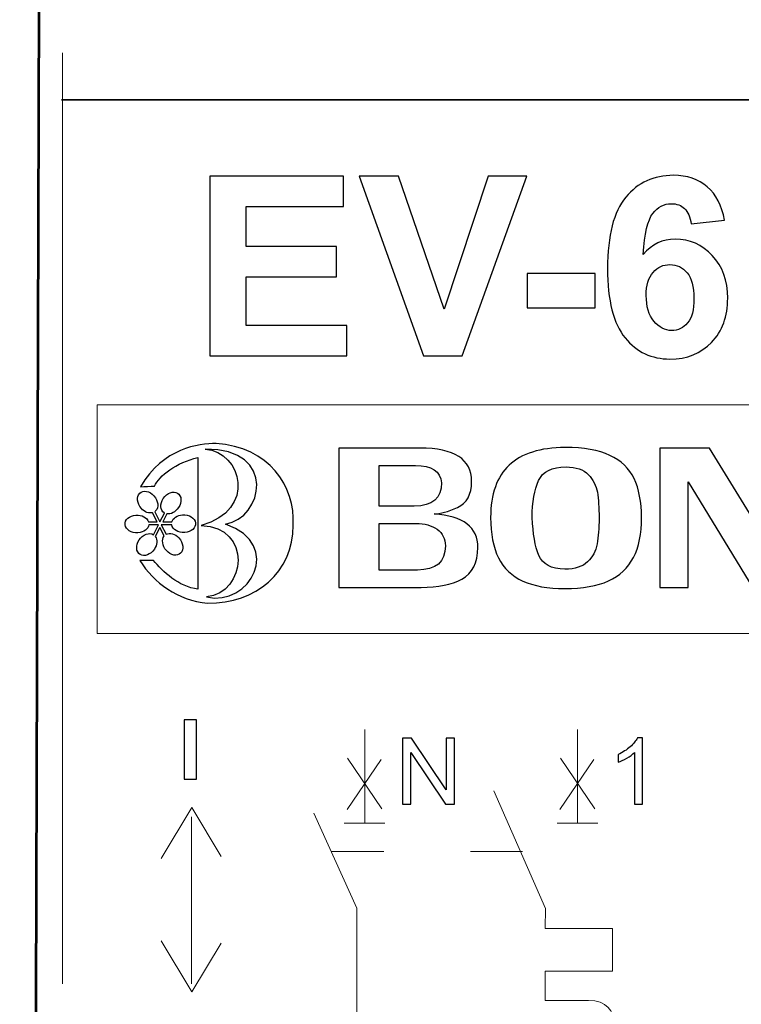
# Model space of a CAD drawing. Units: centimetres. Extents: x -44 to 43, y -59 to 59.
# Drawn here: x -35 to -35, y -5 to -4 of the extents above; entities that cross this region are included whole.
import ezdxf

# ---------------------------------------------------------------- set-up
doc = ezdxf.new("R2010")
doc.units = ezdxf.units.CM
doc.header["$MEASUREMENT"] = 0
doc.layers.add('Vrstva 1', color=7, linetype='Continuous')

msp = doc.modelspace()

# ---------------------------------------------------------------- linework, layer by layer
at = {"layer": 'Vrstva 1', "color": 7, "lineweight": 53}
msp.add_open_spline([(-34.2467, -8.10888), (-34.2467, -8.10888), (-34.24906, -7.95294), (-34.24906, -7.95294), (-34.24906, -7.95294), (-34.24906, -7.95294), (-34.23746, -2.97856), (-34.23746, -2.97856), (-34.23746, -2.97856), (-34.23746, -2.97856), (-35.27314, -2.98726), (-35.27314, -2.98726), (-35.27314, -2.98726), (-35.27314, -2.98726), (-35.28794, -7.94056), (-35.28794, -7.94056), (-35.28794, -7.94056), (-35.28794, -7.94056), (-35.2909, -8.10124), (-35.2909, -8.10124), (-35.2909, -8.10124), (-35.2909, -8.10124), (-34.2467, -8.10888), (-34.2467, -8.10888)], degree=3, knots=[0, 0, 0, 0, 0.166667, 0.166667, 0.166667, 0.166667, 0.333333, 0.333333, 0.333333, 0.333333, 0.5, 0.5, 0.5, 0.5, 0.666667, 0.666667, 0.666667, 0.666667, 0.833333, 0.833333, 0.833333, 0.833333, 1, 1, 1, 1], dxfattribs=at)
at = {"layer": 'Vrstva 1', "color": 250, "lineweight": 9}
for points in [[(-35.2584, -4.03301), (-35.2584, -4.03301), (-35.2584, -4.7393), (-35.2584, -4.7393)], [(-35.0542, -4.63901), (-35.0542, -4.63901), (-35.01477, -4.63901), (-35.01477, -4.63901)], [(-34.94908, -4.63901), (-34.94908, -4.63901), (-34.90965, -4.63901), (-34.90965, -4.63901)]]:
    msp.add_open_spline(points, degree=3, dxfattribs=at)
at = {"layer": 'Vrstva 1', "color": 250, "lineweight": 35}
msp.add_open_spline([(-35.25918, -4.06856), (-35.25918, -4.06856), (-34.26124, -4.06856), (-34.26124, -4.06856)], degree=3, dxfattribs=at)
at = {"layer": 'Vrstva 1', "color": 250}
for points, knots in [([(-35.14661, -4.26297), (-35.14661, -4.26297), (-35.14661, -4.12648), (-35.14661, -4.12648), (-35.14661, -4.12648), (-35.14661, -4.12648), (-35.04543, -4.12648), (-35.04543, -4.12648), (-35.04543, -4.12648), (-35.04543, -4.12648), (-35.04543, -4.14958), (-35.04543, -4.14958), (-35.04543, -4.14958), (-35.04543, -4.14958), (-35.11906, -4.14958), (-35.11906, -4.14958), (-35.11906, -4.14958), (-35.11906, -4.14958), (-35.11906, -4.17984), (-35.11906, -4.17984), (-35.11906, -4.17984), (-35.11906, -4.17984), (-35.05055, -4.17984), (-35.05055, -4.17984), (-35.05055, -4.17984), (-35.05055, -4.17984), (-35.05055, -4.20281), (-35.05055, -4.20281), (-35.05055, -4.20281), (-35.05055, -4.20281), (-35.11906, -4.20281), (-35.11906, -4.20281), (-35.11906, -4.20281), (-35.11906, -4.20281), (-35.11906, -4.23996), (-35.11906, -4.23996), (-35.11906, -4.23996), (-35.11906, -4.23996), (-35.04282, -4.23996), (-35.04282, -4.23996), (-35.04282, -4.23996), (-35.04282, -4.23996), (-35.04282, -4.26297), (-35.04282, -4.26297), (-35.04282, -4.26297), (-35.04282, -4.26297), (-35.14661, -4.26297), (-35.14661, -4.26297)], [0, 0, 0, 0, 0.083333, 0.083333, 0.083333, 0.083333, 0.166667, 0.166667, 0.166667, 0.166667, 0.25, 0.25, 0.25, 0.25, 0.333333, 0.333333, 0.333333, 0.333333, 0.416667, 0.416667, 0.416667, 0.416667, 0.5, 0.5, 0.5, 0.5, 0.583333, 0.583333, 0.583333, 0.583333, 0.666667, 0.666667, 0.666667, 0.666667, 0.75, 0.75, 0.75, 0.75, 0.833333, 0.833333, 0.833333, 0.833333, 0.916667, 0.916667, 0.916667, 0.916667, 1, 1, 1, 1]), ([(-34.98464, -4.26297), (-34.98464, -4.26297), (-35.03342, -4.12648), (-35.03342, -4.12648), (-35.03342, -4.12648), (-35.03342, -4.12648), (-35.00351, -4.12648), (-35.00351, -4.12648), (-35.00351, -4.12648), (-35.00351, -4.12648), (-34.969, -4.22751), (-34.969, -4.22751), (-34.969, -4.22751), (-34.969, -4.22751), (-34.93557, -4.12648), (-34.93557, -4.12648), (-34.93557, -4.12648), (-34.93557, -4.12648), (-34.90633, -4.12648), (-34.90633, -4.12648), (-34.90633, -4.12648), (-34.90633, -4.12648), (-34.95521, -4.26297), (-34.95521, -4.26297), (-34.95521, -4.26297), (-34.95521, -4.26297), (-34.98464, -4.26297), (-34.98464, -4.26297)], [0, 0, 0, 0, 0.142857, 0.142857, 0.142857, 0.142857, 0.285714, 0.285714, 0.285714, 0.285714, 0.428571, 0.428571, 0.428571, 0.428571, 0.571429, 0.571429, 0.571429, 0.571429, 0.714286, 0.714286, 0.714286, 0.714286, 0.857143, 0.857143, 0.857143, 0.857143, 1, 1, 1, 1]), ([(-34.75644, -4.15991), (-34.75644, -4.15991), (-34.78176, -4.16271), (-34.78176, -4.16271), (-34.78176, -4.16271), (-34.78237, -4.1575), (-34.78399, -4.15365), (-34.78659, -4.15114), (-34.78659, -4.15114), (-34.7892, -4.14866), (-34.7926, -4.14742), (-34.79676, -4.14742), (-34.79676, -4.14742), (-34.80226, -4.14742), (-34.80693, -4.1499), (-34.81078, -4.15489), (-34.81078, -4.15489), (-34.81459, -4.15985), (-34.81697, -4.17018), (-34.81799, -4.18588), (-34.81799, -4.18588), (-34.81145, -4.17819), (-34.80337, -4.17434), (-34.79368, -4.17434), (-34.79368, -4.17434), (-34.78275, -4.17434), (-34.77341, -4.1785), (-34.76562, -4.18683), (-34.76562, -4.18683), (-34.75783, -4.19512), (-34.75393, -4.20586), (-34.75393, -4.21902), (-34.75393, -4.21902), (-34.75393, -4.233), (-34.75803, -4.24419), (-34.76622, -4.25264), (-34.76622, -4.25264), (-34.77439, -4.26106), (-34.78494, -4.26529), (-34.79778, -4.26529), (-34.79778, -4.26529), (-34.81154, -4.26529), (-34.82289, -4.25995), (-34.83175, -4.24924), (-34.83175, -4.24924), (-34.84062, -4.23853), (-34.84507, -4.22099), (-34.84507, -4.19659), (-34.84507, -4.19659), (-34.84507, -4.17158), (-34.84046, -4.15356), (-34.83121, -4.1425), (-34.83121, -4.1425), (-34.82196, -4.13144), (-34.80995, -4.12591), (-34.79517, -4.12591), (-34.79517, -4.12591), (-34.78481, -4.12591), (-34.77623, -4.12883), (-34.76943, -4.13462), (-34.76943, -4.13462), (-34.76263, -4.14043), (-34.75831, -4.14885), (-34.75644, -4.15991)], [0, 0, 0, 0, 0.0625, 0.0625, 0.0625, 0.0625, 0.125, 0.125, 0.125, 0.125, 0.1875, 0.1875, 0.1875, 0.1875, 0.25, 0.25, 0.25, 0.25, 0.3125, 0.3125, 0.3125, 0.3125, 0.375, 0.375, 0.375, 0.375, 0.4375, 0.4375, 0.4375, 0.4375, 0.5, 0.5, 0.5, 0.5, 0.5625, 0.5625, 0.5625, 0.5625, 0.625, 0.625, 0.625, 0.625, 0.6875, 0.6875, 0.6875, 0.6875, 0.75, 0.75, 0.75, 0.75, 0.8125, 0.8125, 0.8125, 0.8125, 0.875, 0.875, 0.875, 0.875, 0.9375, 0.9375, 0.9375, 0.9375, 1, 1, 1, 1]), ([(-34.81574, -4.21699), (-34.81574, -4.22547), (-34.8138, -4.23205), (-34.80989, -4.23666), (-34.80989, -4.23666), (-34.80598, -4.2413), (-34.8015, -4.24362), (-34.79648, -4.24362), (-34.79648, -4.24362), (-34.79162, -4.24362), (-34.78761, -4.24171), (-34.78437, -4.23793), (-34.78437, -4.23793), (-34.78113, -4.23415), (-34.77954, -4.22792), (-34.77954, -4.21931), (-34.77954, -4.21931), (-34.77954, -4.21044), (-34.78126, -4.20393), (-34.78475, -4.19979), (-34.78475, -4.19979), (-34.78822, -4.19566), (-34.79257, -4.1936), (-34.79778, -4.1936), (-34.79778, -4.1936), (-34.8028, -4.1936), (-34.80706, -4.19557), (-34.81052, -4.19951), (-34.81052, -4.19951), (-34.81402, -4.20345), (-34.81574, -4.2093), (-34.81574, -4.21699)], [0, 0, 0, 0, 0.125, 0.125, 0.125, 0.125, 0.25, 0.25, 0.25, 0.25, 0.375, 0.375, 0.375, 0.375, 0.5, 0.5, 0.5, 0.5, 0.625, 0.625, 0.625, 0.625, 0.75, 0.75, 0.75, 0.75, 0.875, 0.875, 0.875, 0.875, 1, 1, 1, 1]), ([(-34.90595, -4.22655), (-34.90595, -4.22655), (-34.90595, -4.2004), (-34.90595, -4.2004), (-34.90595, -4.2004), (-34.90595, -4.2004), (-34.85457, -4.2004), (-34.85457, -4.2004), (-34.85457, -4.2004), (-34.85457, -4.2004), (-34.85457, -4.22655), (-34.85457, -4.22655), (-34.85457, -4.22655), (-34.85457, -4.22655), (-34.90595, -4.22655), (-34.90595, -4.22655)], [0, 0, 0, 0, 0.25, 0.25, 0.25, 0.25, 0.5, 0.5, 0.5, 0.5, 0.75, 0.75, 0.75, 0.75, 1, 1, 1, 1]), ([(-35.1997, -4.41818), (-35.1997, -4.41818), (-35.18953, -4.41801), (-35.18953, -4.41801), (-35.18953, -4.41801), (-35.18238, -4.4262), (-35.17038, -4.43833), (-35.15572, -4.43978), (-35.15572, -4.43978), (-35.15572, -4.40649), (-35.15572, -4.3732), (-35.15572, -4.3399), (-35.15572, -4.3399), (-35.172, -4.34391), (-35.18519, -4.35387), (-35.18865, -4.3617), (-35.18865, -4.3617), (-35.19205, -4.36184), (-35.19598, -4.36206), (-35.19938, -4.36219), (-35.19938, -4.36219), (-35.18172, -4.33265), (-35.15524, -4.32942), (-35.142, -4.32933), (-35.142, -4.32933), (-35.102, -4.33213), (-35.08165, -4.36148), (-35.08352, -4.39139), (-35.08352, -4.39139), (-35.08332, -4.42701), (-35.11177, -4.45096), (-35.14839, -4.45048), (-35.14839, -4.45048), (-35.17124, -4.44818), (-35.18913, -4.43511), (-35.1997, -4.41818)], [0, 0, 0, 0, 0.111111, 0.111111, 0.111111, 0.111111, 0.222222, 0.222222, 0.222222, 0.222222, 0.333333, 0.333333, 0.333333, 0.333333, 0.444444, 0.444444, 0.444444, 0.444444, 0.555556, 0.555556, 0.555556, 0.555556, 0.666667, 0.666667, 0.666667, 0.666667, 0.777778, 0.777778, 0.777778, 0.777778, 0.888889, 0.888889, 0.888889, 0.888889, 1, 1, 1, 1]), ([(-34.87713, -4.3324), (-34.86313, -4.3324), (-34.85182, -4.33437), (-34.84329, -4.33834), (-34.84329, -4.33834), (-34.83471, -4.34231), (-34.82858, -4.3482), (-34.82488, -4.35599), (-34.82488, -4.35599), (-34.82119, -4.36378), (-34.81932, -4.3736), (-34.81932, -4.38551), (-34.81932, -4.38551), (-34.81932, -4.39772), (-34.82133, -4.40781), (-34.82541, -4.41579), (-34.82541, -4.41579), (-34.82948, -4.4238), (-34.83582, -4.42973), (-34.84434, -4.43359), (-34.84434, -4.43359), (-34.85292, -4.43748), (-34.86389, -4.43941), (-34.87741, -4.43941), (-34.87741, -4.43941), (-34.89036, -4.43941), (-34.901, -4.43752), (-34.90934, -4.4337), (-34.90934, -4.4337), (-34.91767, -4.42992), (-34.92381, -4.42402), (-34.92779, -4.41605), (-34.92779, -4.41605), (-34.93176, -4.40808), (-34.93378, -4.39791), (-34.93378, -4.38551), (-34.93378, -4.38551), (-34.93364, -4.36778), (-34.92894, -4.35451), (-34.91964, -4.34575), (-34.91964, -4.34575), (-34.91034, -4.33698), (-34.89615, -4.33252), (-34.87713, -4.3324)], [0, 0, 0, 0, 0.090909, 0.090909, 0.090909, 0.090909, 0.181818, 0.181818, 0.181818, 0.181818, 0.272727, 0.272727, 0.272727, 0.272727, 0.363636, 0.363636, 0.363636, 0.363636, 0.454545, 0.454545, 0.454545, 0.454545, 0.545455, 0.545455, 0.545455, 0.545455, 0.636364, 0.636364, 0.636364, 0.636364, 0.727273, 0.727273, 0.727273, 0.727273, 0.818182, 0.818182, 0.818182, 0.818182, 0.909091, 0.909091, 0.909091, 0.909091, 1, 1, 1, 1]), ([(-35.15326, -4.39161), (-35.11085, -4.37991), (-35.1225, -4.33581), (-35.15018, -4.33355), (-35.15018, -4.33355), (-35.09473, -4.33336), (-35.1067, -4.38639), (-35.13478, -4.39045), (-35.13478, -4.39045), (-35.09015, -4.40652), (-35.11646, -4.45326), (-35.1493, -4.44581), (-35.1493, -4.44581), (-35.11875, -4.44278), (-35.11457, -4.39255), (-35.15326, -4.39161)], [0, 0, 0, 0, 0.25, 0.25, 0.25, 0.25, 0.5, 0.5, 0.5, 0.5, 0.75, 0.75, 0.75, 0.75, 1, 1, 1, 1]), ([(-34.98732, -4.33286), (-34.96124, -4.33286), (-34.94821, -4.34125), (-34.94821, -4.35803), (-34.94821, -4.35803), (-34.94821, -4.36805), (-34.95175, -4.37466), (-34.9589, -4.37788), (-34.9589, -4.37788), (-34.96604, -4.38113), (-34.97198, -4.38276), (-34.97668, -4.38276), (-34.97668, -4.38276), (-34.95448, -4.38445), (-34.94336, -4.39292), (-34.94336, -4.40815), (-34.94336, -4.40815), (-34.9436, -4.4199), (-34.94763, -4.42792), (-34.95549, -4.43219), (-34.95549, -4.43219), (-34.96331, -4.43642), (-34.97366, -4.43854), (-34.98645, -4.43854), (-34.98645, -4.43854), (-34.98645, -4.43854), (-35.04886, -4.43854), (-35.04886, -4.43854), (-35.04886, -4.43854), (-35.04886, -4.43854), (-35.04886, -4.33286), (-35.04886, -4.33286), (-35.04886, -4.33286), (-35.04886, -4.33286), (-34.98732, -4.33286), (-34.98732, -4.33286)], [0, 0, 0, 0, 0.111111, 0.111111, 0.111111, 0.111111, 0.222222, 0.222222, 0.222222, 0.222222, 0.333333, 0.333333, 0.333333, 0.333333, 0.444444, 0.444444, 0.444444, 0.444444, 0.555556, 0.555556, 0.555556, 0.555556, 0.666667, 0.666667, 0.666667, 0.666667, 0.777778, 0.777778, 0.777778, 0.777778, 0.888889, 0.888889, 0.888889, 0.888889, 1, 1, 1, 1]), ([(-34.72117, -4.4086), (-34.72117, -4.4086), (-34.72117, -4.33305), (-34.72117, -4.33305), (-34.72117, -4.33305), (-34.72117, -4.33305), (-34.69931, -4.33305), (-34.69931, -4.33305), (-34.69931, -4.33305), (-34.69931, -4.33305), (-34.69931, -4.43877), (-34.69931, -4.43877), (-34.69931, -4.43877), (-34.69931, -4.43877), (-34.73497, -4.43877), (-34.73497, -4.43877), (-34.73497, -4.43877), (-34.73497, -4.43877), (-34.78395, -4.35849), (-34.78395, -4.35849), (-34.78395, -4.35849), (-34.78395, -4.35849), (-34.78395, -4.43854), (-34.78395, -4.43854), (-34.78395, -4.43854), (-34.78395, -4.43854), (-34.80547, -4.43854), (-34.80547, -4.43854), (-34.80547, -4.43854), (-34.80547, -4.43854), (-34.80547, -4.33286), (-34.80547, -4.33286), (-34.80547, -4.33286), (-34.80547, -4.33286), (-34.7678, -4.33286), (-34.7678, -4.33286), (-34.7678, -4.33286), (-34.7678, -4.33286), (-34.72117, -4.4086), (-34.72117, -4.4086)], [0, 0, 0, 0, 0.1, 0.1, 0.1, 0.1, 0.2, 0.2, 0.2, 0.2, 0.3, 0.3, 0.3, 0.3, 0.4, 0.4, 0.4, 0.4, 0.5, 0.5, 0.5, 0.5, 0.6, 0.6, 0.6, 0.6, 0.7, 0.7, 0.7, 0.7, 0.8, 0.8, 0.8, 0.8, 0.9, 0.9, 0.9, 0.9, 1, 1, 1, 1]), ([(-34.97092, -4.35916), (-34.97188, -4.35043), (-34.97849, -4.34605), (-34.99072, -4.34605), (-34.99072, -4.34605), (-34.99072, -4.34605), (-35.01837, -4.34605), (-35.01837, -4.34605), (-35.01837, -4.34605), (-35.01837, -4.34605), (-35.01837, -4.37686), (-35.01837, -4.37686), (-35.01837, -4.37686), (-35.01837, -4.37686), (-34.99163, -4.37686), (-34.99163, -4.37686), (-34.99163, -4.37686), (-34.97783, -4.37686), (-34.97092, -4.37096), (-34.97092, -4.35916)], [0, 0, 0, 0, 0.2, 0.2, 0.2, 0.2, 0.4, 0.4, 0.4, 0.4, 0.6, 0.6, 0.6, 0.6, 0.8, 0.8, 0.8, 0.8, 1, 1, 1, 1]), ([(-34.9022, -4.38551), (-34.90167, -4.39783), (-34.90004, -4.40743), (-34.89721, -4.41427), (-34.89721, -4.41427), (-34.89438, -4.42108), (-34.88777, -4.42456), (-34.87736, -4.42467), (-34.87736, -4.42467), (-34.8697, -4.42467), (-34.86399, -4.42282), (-34.86021, -4.41915), (-34.86021, -4.41915), (-34.85642, -4.41548), (-34.85407, -4.41095), (-34.85307, -4.40554), (-34.85307, -4.40554), (-34.85206, -4.40014), (-34.85153, -4.3936), (-34.85153, -4.38593), (-34.85153, -4.38593), (-34.85153, -4.37807), (-34.85197, -4.37156), (-34.85282, -4.36638), (-34.85282, -4.36638), (-34.85369, -4.36125), (-34.85599, -4.35675), (-34.85968, -4.35293), (-34.85968, -4.35293), (-34.86337, -4.34911), (-34.86903, -4.34719), (-34.87655, -4.34715), (-34.87655, -4.34715), (-34.88729, -4.34715), (-34.89424, -4.35059), (-34.8974, -4.3575), (-34.8974, -4.3575), (-34.90061, -4.36439), (-34.9022, -4.37372), (-34.9022, -4.38551)], [0, 0, 0, 0, 0.1, 0.1, 0.1, 0.1, 0.2, 0.2, 0.2, 0.2, 0.3, 0.3, 0.3, 0.3, 0.4, 0.4, 0.4, 0.4, 0.5, 0.5, 0.5, 0.5, 0.6, 0.6, 0.6, 0.6, 0.7, 0.7, 0.7, 0.7, 0.8, 0.8, 0.8, 0.8, 0.9, 0.9, 0.9, 0.9, 1, 1, 1, 1]), ([(-35.18951, -4.39854), (-35.19268, -4.3966), (-35.19753, -4.3984), (-35.20031, -4.40254), (-35.20031, -4.40254), (-35.20309, -4.40669), (-35.20276, -4.41164), (-35.19959, -4.41358), (-35.19959, -4.41358), (-35.19642, -4.41552), (-35.19157, -4.41372), (-35.18879, -4.40958), (-35.18879, -4.40958), (-35.18653, -4.4062), (-35.18633, -4.40227), (-35.18805, -4.39989), (-35.18805, -4.39989), (-35.18805, -4.39989), (-35.18457, -4.39303), (-35.18457, -4.39303), (-35.18457, -4.39303), (-35.18457, -4.39303), (-35.18133, -4.39953), (-35.18133, -4.39953), (-35.18133, -4.39953), (-35.18347, -4.40229), (-35.18279, -4.40711), (-35.17965, -4.41061), (-35.17965, -4.41061), (-35.17633, -4.41433), (-35.17148, -4.4152), (-35.16886, -4.41255), (-35.16886, -4.41255), (-35.16624, -4.4099), (-35.16681, -4.40472), (-35.17013, -4.40101), (-35.17013, -4.40101), (-35.17305, -4.39775), (-35.17713, -4.39668), (-35.17986, -4.39826), (-35.17986, -4.39826), (-35.17986, -4.39826), (-35.18351, -4.39095), (-35.18351, -4.39095), (-35.18351, -4.39095), (-35.18351, -4.39095), (-35.17553, -4.39095), (-35.17553, -4.39095), (-35.17553, -4.39095), (-35.17499, -4.39459), (-35.17066, -4.39727), (-35.16578, -4.39693), (-35.16578, -4.39693), (-35.16084, -4.39659), (-35.15716, -4.39329), (-35.1576, -4.38957), (-35.1576, -4.38957), (-35.15804, -4.38586), (-35.16243, -4.3831), (-35.16738, -4.38344), (-35.16738, -4.38344), (-35.17143, -4.38372), (-35.17463, -4.38599), (-35.17541, -4.38885), (-35.17541, -4.38885), (-35.17541, -4.38885), (-35.18245, -4.38885), (-35.18245, -4.38885), (-35.18245, -4.38885), (-35.18245, -4.38885), (-35.17935, -4.38272), (-35.17935, -4.38272), (-35.17935, -4.38272), (-35.17636, -4.38322), (-35.17272, -4.3814), (-35.17045, -4.37802), (-35.17045, -4.37802), (-35.16768, -4.37388), (-35.168, -4.36892), (-35.17117, -4.36698), (-35.17117, -4.36698), (-35.17434, -4.36505), (-35.17919, -4.36685), (-35.18197, -4.37099), (-35.18197, -4.37099), (-35.18475, -4.37513), (-35.18442, -4.38009), (-35.18125, -4.38202), (-35.18125, -4.38202), (-35.18121, -4.38205), (-35.18117, -4.38207), (-35.18113, -4.3821), (-35.18113, -4.3821), (-35.18113, -4.3821), (-35.18456, -4.38885), (-35.18456, -4.38885), (-35.18456, -4.38885), (-35.18456, -4.38885), (-35.18843, -4.38109), (-35.18843, -4.38109), (-35.18843, -4.38109), (-35.18822, -4.38094), (-35.18802, -4.38077), (-35.18783, -4.38057), (-35.18783, -4.38057), (-35.18521, -4.37793), (-35.18578, -4.37274), (-35.1891, -4.36903), (-35.1891, -4.36903), (-35.19242, -4.36532), (-35.19726, -4.36445), (-35.19989, -4.3671), (-35.19989, -4.3671), (-35.20251, -4.36974), (-35.20194, -4.37493), (-35.19862, -4.37864), (-35.19862, -4.37864), (-35.19612, -4.38143), (-35.19275, -4.38262), (-35.19013, -4.3819), (-35.19013, -4.3819), (-35.19013, -4.3819), (-35.18666, -4.38885), (-35.18666, -4.38885), (-35.18666, -4.38885), (-35.18666, -4.38885), (-35.19323, -4.38885), (-35.19323, -4.38885), (-35.19323, -4.38885), (-35.19423, -4.38562), (-35.19828, -4.38334), (-35.20281, -4.38365), (-35.20281, -4.38365), (-35.20775, -4.38399), (-35.21142, -4.3873), (-35.21098, -4.39101), (-35.21098, -4.39101), (-35.21054, -4.39473), (-35.20615, -4.39748), (-35.20121, -4.39714), (-35.20121, -4.39714), (-35.1968, -4.39684), (-35.19339, -4.39417), (-35.19303, -4.39095), (-35.19303, -4.39095), (-35.19303, -4.39095), (-35.18562, -4.39095), (-35.18562, -4.39095), (-35.18562, -4.39095), (-35.18562, -4.39095), (-35.18948, -4.39856), (-35.18948, -4.39856), (-35.18948, -4.39856), (-35.18949, -4.39855), (-35.1895, -4.39854), (-35.18951, -4.39854)], [0, 0, 0, 0, 0.025641, 0.025641, 0.025641, 0.025641, 0.051282, 0.051282, 0.051282, 0.051282, 0.076923, 0.076923, 0.076923, 0.076923, 0.102564, 0.102564, 0.102564, 0.102564, 0.128205, 0.128205, 0.128205, 0.128205, 0.153846, 0.153846, 0.153846, 0.153846, 0.179487, 0.179487, 0.179487, 0.179487, 0.205128, 0.205128, 0.205128, 0.205128, 0.230769, 0.230769, 0.230769, 0.230769, 0.25641, 0.25641, 0.25641, 0.25641, 0.282051, 0.282051, 0.282051, 0.282051, 0.307692, 0.307692, 0.307692, 0.307692, 0.333333, 0.333333, 0.333333, 0.333333, 0.358974, 0.358974, 0.358974, 0.358974, 0.384615, 0.384615, 0.384615, 0.384615, 0.410256, 0.410256, 0.410256, 0.410256, 0.435897, 0.435897, 0.435897, 0.435897, 0.461538, 0.461538, 0.461538, 0.461538, 0.487179, 0.487179, 0.487179, 0.487179, 0.512821, 0.512821, 0.512821, 0.512821, 0.538462, 0.538462, 0.538462, 0.538462, 0.564103, 0.564103, 0.564103, 0.564103, 0.589744, 0.589744, 0.589744, 0.589744, 0.615385, 0.615385, 0.615385, 0.615385, 0.641026, 0.641026, 0.641026, 0.641026, 0.666667, 0.666667, 0.666667, 0.666667, 0.692308, 0.692308, 0.692308, 0.692308, 0.717949, 0.717949, 0.717949, 0.717949, 0.74359, 0.74359, 0.74359, 0.74359, 0.769231, 0.769231, 0.769231, 0.769231, 0.794872, 0.794872, 0.794872, 0.794872, 0.820513, 0.820513, 0.820513, 0.820513, 0.846154, 0.846154, 0.846154, 0.846154, 0.871795, 0.871795, 0.871795, 0.871795, 0.897436, 0.897436, 0.897436, 0.897436, 0.923077, 0.923077, 0.923077, 0.923077, 0.948718, 0.948718, 0.948718, 0.948718, 0.974359, 0.974359, 0.974359, 0.974359, 1, 1, 1, 1]), ([(-34.98933, -4.42535), (-34.97514, -4.42535), (-34.96805, -4.41927), (-34.96805, -4.40705), (-34.96805, -4.40705), (-34.96805, -4.40157), (-34.97016, -4.39738), (-34.97433, -4.39443), (-34.97433, -4.39443), (-34.97849, -4.39148), (-34.98382, -4.39001), (-34.99014, -4.39001), (-34.99014, -4.39001), (-34.99014, -4.39001), (-35.01837, -4.39001), (-35.01837, -4.39001), (-35.01837, -4.39001), (-35.01837, -4.39001), (-35.01837, -4.42535), (-35.01837, -4.42535), (-35.01837, -4.42535), (-35.01837, -4.42535), (-34.98933, -4.42535), (-34.98933, -4.42535)], [0, 0, 0, 0, 0.166667, 0.166667, 0.166667, 0.166667, 0.333333, 0.333333, 0.333333, 0.333333, 0.5, 0.5, 0.5, 0.5, 0.666667, 0.666667, 0.666667, 0.666667, 0.833333, 0.833333, 0.833333, 0.833333, 1, 1, 1, 1]), ([(-35.16617, -4.58394), (-35.16617, -4.58394), (-35.16617, -4.53903), (-35.16617, -4.53903), (-35.16617, -4.53903), (-35.16617, -4.53903), (-35.15674, -4.53903), (-35.15674, -4.53903), (-35.15674, -4.53903), (-35.15674, -4.53903), (-35.15674, -4.58394), (-35.15674, -4.58394), (-35.15674, -4.58394), (-35.15674, -4.58394), (-35.16617, -4.58394), (-35.16617, -4.58394)], [0, 0, 0, 0, 0.25, 0.25, 0.25, 0.25, 0.5, 0.5, 0.5, 0.5, 0.75, 0.75, 0.75, 0.75, 1, 1, 1, 1]), ([(-35.00059, -4.60293), (-35.00059, -4.60293), (-35.00059, -4.55299), (-35.00059, -4.55299), (-35.00059, -4.55299), (-35.00059, -4.55299), (-34.99381, -4.55299), (-34.99381, -4.55299), (-34.99381, -4.55299), (-34.99381, -4.55299), (-34.96757, -4.5922), (-34.96757, -4.5922), (-34.96757, -4.5922), (-34.96757, -4.5922), (-34.96757, -4.55299), (-34.96757, -4.55299), (-34.96757, -4.55299), (-34.96757, -4.55299), (-34.96124, -4.55299), (-34.96124, -4.55299), (-34.96124, -4.55299), (-34.96124, -4.55299), (-34.96124, -4.60293), (-34.96124, -4.60293), (-34.96124, -4.60293), (-34.96124, -4.60293), (-34.96801, -4.60293), (-34.96801, -4.60293), (-34.96801, -4.60293), (-34.96801, -4.60293), (-34.99425, -4.56368), (-34.99425, -4.56368), (-34.99425, -4.56368), (-34.99425, -4.56368), (-34.99425, -4.60293), (-34.99425, -4.60293), (-34.99425, -4.60293), (-34.99425, -4.60293), (-35.00059, -4.60293), (-35.00059, -4.60293)], [0, 0, 0, 0, 0.1, 0.1, 0.1, 0.1, 0.2, 0.2, 0.2, 0.2, 0.3, 0.3, 0.3, 0.3, 0.4, 0.4, 0.4, 0.4, 0.5, 0.5, 0.5, 0.5, 0.6, 0.6, 0.6, 0.6, 0.7, 0.7, 0.7, 0.7, 0.8, 0.8, 0.8, 0.8, 0.9, 0.9, 0.9, 0.9, 1, 1, 1, 1]), ([(-34.81854, -4.60293), (-34.81854, -4.60293), (-34.82467, -4.60293), (-34.82467, -4.60293), (-34.82467, -4.60293), (-34.82467, -4.60293), (-34.82467, -4.56386), (-34.82467, -4.56386), (-34.82467, -4.56386), (-34.82615, -4.56527), (-34.82808, -4.56667), (-34.83047, -4.56808), (-34.83047, -4.56808), (-34.83288, -4.56949), (-34.83503, -4.57055), (-34.83694, -4.57124), (-34.83694, -4.57124), (-34.83694, -4.57124), (-34.83694, -4.56532), (-34.83694, -4.56532), (-34.83694, -4.56532), (-34.83351, -4.56371), (-34.83051, -4.56175), (-34.82794, -4.55946), (-34.82794, -4.55946), (-34.82538, -4.55716), (-34.82355, -4.55494), (-34.82248, -4.55278), (-34.82248, -4.55278), (-34.82248, -4.55278), (-34.81854, -4.55278), (-34.81854, -4.55278), (-34.81854, -4.55278), (-34.81854, -4.55278), (-34.81854, -4.60293), (-34.81854, -4.60293)], [0, 0, 0, 0, 0.111111, 0.111111, 0.111111, 0.111111, 0.222222, 0.222222, 0.222222, 0.222222, 0.333333, 0.333333, 0.333333, 0.333333, 0.444444, 0.444444, 0.444444, 0.444444, 0.555556, 0.555556, 0.555556, 0.555556, 0.666667, 0.666667, 0.666667, 0.666667, 0.777778, 0.777778, 0.777778, 0.777778, 0.888889, 0.888889, 0.888889, 0.888889, 1, 1, 1, 1])]:
    msp.add_open_spline(points, degree=3, knots=knots, dxfattribs=at)
at = {"layer": 'Vrstva 1', "color": 250, "lineweight": 20}
for points, knots in [([(-35.23227, -4.29992), (-35.23227, -4.29992), (-34.28416, -4.29992), (-34.28416, -4.29992), (-34.28416, -4.29992), (-34.28416, -4.29992), (-34.28416, -4.47338), (-34.28416, -4.47338), (-34.28416, -4.47338), (-34.28416, -4.47338), (-35.23227, -4.47338), (-35.23227, -4.47338), (-35.23227, -4.47338), (-35.23227, -4.47338), (-35.23227, -4.29992), (-35.23227, -4.29992)], [0, 0, 0, 0, 0.25, 0.25, 0.25, 0.25, 0.5, 0.5, 0.5, 0.5, 0.75, 0.75, 0.75, 0.75, 1, 1, 1, 1]), ([(-34.93119, -4.59296), (-34.93119, -4.59296), (-34.89211, -4.68221), (-34.89211, -4.68221), (-34.89211, -4.68221), (-34.89211, -4.68221), (-34.89245, -4.69726), (-34.89245, -4.69726), (-34.89245, -4.69726), (-34.89245, -4.69726), (-34.84143, -4.69726), (-34.84143, -4.69726), (-34.84143, -4.69726), (-34.84143, -4.69726), (-34.84143, -4.7297), (-34.84143, -4.7297), (-34.84143, -4.7297), (-34.84143, -4.7297), (-34.89245, -4.7297), (-34.89245, -4.7297), (-34.89245, -4.7297), (-34.89245, -4.7297), (-34.89245, -4.75183), (-34.89245, -4.75183), (-34.89245, -4.75183), (-34.89245, -4.75183), (-34.8596, -4.75183), (-34.8596, -4.75183), (-34.8596, -4.75183), (-34.83234, -4.75182), (-34.83514, -4.78658), (-34.8596, -4.78659), (-34.8596, -4.78659), (-34.8596, -4.78659), (-34.89245, -4.78659), (-34.89245, -4.78659), (-34.89245, -4.78659), (-34.89245, -4.78659), (-34.89245, -4.81821), (-34.89245, -4.81821)], [0, 0, 0, 0, 0.1, 0.1, 0.1, 0.1, 0.2, 0.2, 0.2, 0.2, 0.3, 0.3, 0.3, 0.3, 0.4, 0.4, 0.4, 0.4, 0.5, 0.5, 0.5, 0.5, 0.6, 0.6, 0.6, 0.6, 0.7, 0.7, 0.7, 0.7, 0.8, 0.8, 0.8, 0.8, 0.9, 0.9, 0.9, 0.9, 1, 1, 1, 1])]:
    msp.add_open_spline(points, degree=3, knots=knots, dxfattribs=at)
at = {"layer": 'Vrstva 1', "color": 250, "lineweight": 18}
for points in [[(-35.02915, -4.61751), (-35.02915, -4.61751), (-35.02915, -4.54627), (-35.02915, -4.54627)], [(-34.86778, -4.61751), (-34.86778, -4.61751), (-34.86778, -4.54627), (-34.86778, -4.54627)], [(-35.01675, -4.569), (-35.01675, -4.569), (-35.04259, -4.60702), (-35.04259, -4.60702)], [(-35.04217, -4.56819), (-35.04217, -4.56819), (-35.01616, -4.6065), (-35.01616, -4.6065)], [(-34.85538, -4.569), (-34.85538, -4.569), (-34.88122, -4.60702), (-34.88122, -4.60702)], [(-34.8808, -4.56819), (-34.8808, -4.56819), (-34.85479, -4.6065), (-34.85479, -4.6065)], [(-35.16054, -4.61247), (-35.16054, -4.61247), (-35.16054, -4.7393), (-35.16054, -4.7393)], [(-35.04472, -4.61752), (-35.04472, -4.61752), (-35.01388, -4.61752), (-35.01388, -4.61752)], [(-34.88335, -4.61752), (-34.88335, -4.61752), (-34.85251, -4.61752), (-34.85251, -4.61752)]]:
    msp.add_open_spline(points, degree=3, dxfattribs=at)
for points in [[(-35.18359, -4.64428), (-35.18359, -4.64428), (-35.16034, -4.60556), (-35.16034, -4.60556), (-35.16034, -4.60556), (-35.16034, -4.60556), (-35.13806, -4.64265), (-35.13806, -4.64265)], [(-35.18359, -4.70672), (-35.18359, -4.70672), (-35.16034, -4.74544), (-35.16034, -4.74544), (-35.16034, -4.74544), (-35.16034, -4.74544), (-35.13806, -4.70835), (-35.13806, -4.70835)]]:
    msp.add_open_spline(points, degree=3, knots=[0, 0, 0, 0, 0.5, 0.5, 0.5, 0.5, 1, 1, 1, 1], dxfattribs=at)
at = {"layer": 'Vrstva 1', "color": 250, "lineweight": 9}
msp.add_open_spline([(-35.06791, -4.60981), (-35.06791, -4.60981), (-35.03534, -4.68195), (-35.03534, -4.68195), (-35.03534, -4.68195), (-35.03534, -4.68195), (-35.03534, -4.79191), (-35.03534, -4.79191)], degree=3, knots=[0, 0, 0, 0, 0.5, 0.5, 0.5, 0.5, 1, 1, 1, 1], dxfattribs=at)

doc.saveas('drawing.dxf')
